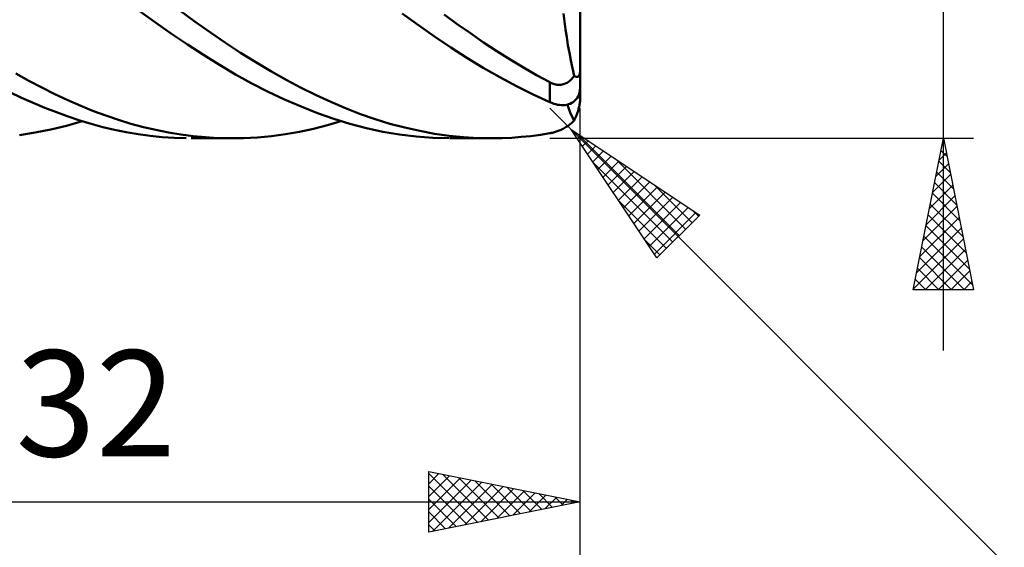
# Model space of a CAD drawing. Units: millimetres. Extents: x -88 to 95, y -66 to 66.
# Drawn here: x 25 to 58, y -22 to -4 of the extents above; entities that cross this region are included whole.
import ezdxf
from ezdxf.enums import TextEntityAlignment as Align

# ---------------------------------------------------------------- set-up
doc = ezdxf.new("R2010")
doc.units = ezdxf.units.MM
doc.header["$LTSCALE"] = 7.8
doc.layers.add('1', color=4, linetype='CONTINUOUS')
doc.layers.add('2', color=7, linetype='CONTINUOUS')
doc.styles.get("Standard").update_dxf_attribs({"font": 'Monospac821 BT'})

msp = doc.modelspace()

# ---------------------------------------------------------------- linework, layer by layer
at = {"layer": '1', "color": 4, "linetype": 'CONTINUOUS', "lineweight": 50}
for p, q in [((44, -5.757), (44, -2.619)), ((29.967, -4.176), (29.435, -3.792)), ((31.286, -4.154), (30.776, -3.782)), ((38.656, -4.266), (38.118, -3.881)), ((43.485, -4.145), (43.456, -3.884)), ((30.499, -4.547), (29.967, -4.176)), ((31.788, -4.51), (31.286, -4.154)), ((39.94, -4.227), (39.507, -3.911)), ((40.373, -4.534), (39.94, -4.227)), ((43.519, -4.405), (43.485, -4.145)), ((31.03, -4.905), (30.499, -4.547)), ((32.284, -4.852), (31.788, -4.51)), ((39.193, -4.639), (38.656, -4.266)), ((40.809, -4.832), (40.373, -4.534)), ((43.556, -4.665), (43.519, -4.405)), ((32.781, -5.178), (32.284, -4.852)), ((39.727, -4.998), (39.193, -4.639)), ((41.247, -5.119), (40.809, -4.832)), ((43.598, -4.924), (43.556, -4.665)), ((31.56, -5.249), (31.03, -4.905)), ((33.281, -5.49), (32.781, -5.178)), ((40.259, -5.343), (39.727, -4.998)), ((41.685, -5.394), (41.247, -5.119)), ((43.644, -5.181), (43.598, -4.924)), ((43.694, -5.436), (43.644, -5.181)), ((32.087, -5.578), (31.56, -5.249)), ((33.782, -5.786), (33.281, -5.49)), ((40.797, -5.672), (40.259, -5.343)), ((42.124, -5.658), (41.685, -5.394)), ((43.747, -5.688), (43.694, -5.436)), ((32.617, -5.89), (32.087, -5.578)), ((34.283, -6.066), (33.782, -5.786)), ((41.343, -5.985), (40.797, -5.672)), ((42.563, -5.91), (42.124, -5.658)), ((43.803, -5.936), (43.747, -5.688)), ((43.989, -5.873), (43.994, -5.849)), ((43.994, -5.849), (43.997, -5.821)), ((43.997, -5.821), (43.999, -5.79)), ((43.999, -5.79), (44, -5.757)), ((44, -6.312), (44, -5.757)), ((25.788, -6.103), (25.358, -5.865)), ((26.218, -6.328), (25.788, -6.103)), ((33.153, -6.186), (32.617, -5.89)), ((34.782, -6.329), (34.283, -6.066)), ((41.895, -6.28), (41.343, -5.985)), ((43, -6.15), (42.563, -5.91)), ((43.029, -6.165), (43, -6.15)), ((43, -6.808), (43, -6.15)), ((43.059, -6.179), (43.029, -6.165)), ((43.089, -6.191), (43.059, -6.179)), ((43.51, -6.195), (43.541, -6.181)), ((43.541, -6.181), (43.572, -6.164)), ((43.572, -6.164), (43.602, -6.145)), ((43.602, -6.145), (43.631, -6.124)), ((43.631, -6.124), (43.659, -6.102)), ((43.659, -6.102), (43.686, -6.078)), ((43.686, -6.078), (43.712, -6.052)), ((43.712, -6.052), (43.736, -6.025)), ((43.736, -6.025), (43.76, -5.997)), ((43.76, -5.997), (43.782, -5.967)), ((43.782, -5.967), (43.803, -5.936)), ((43.814, -5.943), (43.803, -5.935)), ((43.826, -5.95), (43.814, -5.943)), ((43.836, -5.957), (43.826, -5.95)), ((43.847, -5.962), (43.836, -5.957)), ((43.858, -5.966), (43.847, -5.962)), ((43.869, -5.97), (43.858, -5.966)), ((43.88, -5.972), (43.869, -5.97)), ((43.891, -5.974), (43.88, -5.972)), ((43.902, -5.974), (43.891, -5.974)), ((43.902, -5.974), (43.913, -5.973)), ((43.913, -5.973), (43.923, -5.97)), ((43.923, -5.97), (43.933, -5.965)), ((43.933, -5.965), (43.942, -5.959)), ((43.942, -5.959), (43.951, -5.952)), ((43.951, -5.952), (43.96, -5.942)), ((43.96, -5.942), (43.968, -5.929)), ((43.968, -5.929), (43.976, -5.913)), ((43.976, -5.913), (43.983, -5.894)), ((43.983, -5.894), (43.989, -5.873)), ((25.545, -6.659), (25.16, -6.475)), ((26.647, -6.54), (26.218, -6.328)), ((33.695, -6.462), (33.153, -6.186)), ((34.238, -6.719), (33.695, -6.462)), ((35.278, -6.575), (34.782, -6.329)), ((42.448, -6.555), (41.895, -6.28)), ((43.119, -6.202), (43.089, -6.191)), ((43.151, -6.212), (43.119, -6.202)), ((43.182, -6.22), (43.151, -6.212)), ((43.214, -6.226), (43.182, -6.22)), ((43.247, -6.231), (43.214, -6.226)), ((43.279, -6.234), (43.247, -6.231)), ((43.312, -6.235), (43.279, -6.234)), ((43.312, -6.235), (43.345, -6.234)), ((43.345, -6.234), (43.378, -6.23)), ((43.378, -6.23), (43.412, -6.225)), ((43.412, -6.225), (43.445, -6.217)), ((43.445, -6.217), (43.477, -6.207)), ((43.477, -6.207), (43.51, -6.195)), ((43.956, -6.562), (43.977, -6.497)), ((43.977, -6.497), (43.983, -6.472)), ((43.983, -6.472), (43.988, -6.446)), ((43.988, -6.446), (43.993, -6.419)), ((43.993, -6.419), (43.996, -6.392)), ((43.996, -6.392), (43.998, -6.365)), ((43.998, -6.365), (44, -6.339)), ((44, -6.339), (44, -6.312)), ((44, -6.703), (44, -6.312)), ((25.929, -6.831), (25.545, -6.659)), ((26.315, -6.992), (25.929, -6.831)), ((27.076, -6.74), (26.647, -6.54)), ((27.503, -6.927), (27.076, -6.74)), ((34.782, -6.954), (34.238, -6.719)), ((35.767, -6.801), (35.278, -6.575)), ((36.252, -7.009), (35.767, -6.801)), ((43, -6.808), (42.448, -6.555)), ((43.065, -6.834), (43, -6.808)), ((43.724, -6.833), (43.773, -6.802)), ((43.773, -6.802), (43.819, -6.765)), ((43.819, -6.765), (43.86, -6.723)), ((43.86, -6.723), (43.898, -6.674)), ((43.898, -6.674), (43.93, -6.621)), ((43.93, -6.621), (43.956, -6.562)), ((43.989, -6.848), (43.994, -6.811)), ((43.994, -6.811), (43.997, -6.773)), ((43.997, -6.773), (43.999, -6.737)), ((43.999, -6.737), (44, -6.703)), ((26.7, -7.142), (26.315, -6.992)), ((27.084, -7.281), (26.7, -7.142)), ((27.925, -7.099), (27.503, -6.927)), ((28.334, -7.252), (27.925, -7.099)), ((35.324, -7.167), (34.782, -6.954)), ((36.739, -7.198), (36.252, -7.009)), ((43.129, -6.857), (43.065, -6.834)), ((43.193, -6.875), (43.129, -6.857)), ((43.257, -6.89), (43.193, -6.875)), ((43.32, -6.9), (43.257, -6.89)), ((43.382, -6.905), (43.32, -6.9)), ((43.443, -6.906), (43.382, -6.905)), ((43.443, -6.906), (43.503, -6.901)), ((43.503, -6.901), (43.562, -6.892)), ((43.562, -6.892), (43.618, -6.878)), ((43.614, -6.991), (43.582, -6.888)), ((43.648, -7.087), (43.614, -6.991)), ((43.618, -6.878), (43.673, -6.858)), ((43.684, -7.177), (43.648, -7.087)), ((43.673, -6.858), (43.724, -6.833)), ((43.902, -7.181), (43.913, -7.151)), ((43.913, -7.151), (43.923, -7.121)), ((43.923, -7.121), (43.933, -7.09)), ((43.933, -7.09), (43.942, -7.058)), ((43.942, -7.058), (43.951, -7.027)), ((43.951, -7.027), (43.96, -6.993)), ((43.96, -6.993), (43.968, -6.958)), ((43.968, -6.958), (43.976, -6.921)), ((43.976, -6.921), (43.983, -6.884)), ((43.983, -6.884), (43.989, -6.848)), ((27.032, -7.583), (27.548, -7.434)), ((27.467, -7.409), (27.084, -7.281)), ((27.849, -7.525), (27.467, -7.409)), ((28.745, -7.392), (28.334, -7.252)), ((29.158, -7.517), (28.745, -7.392)), ((35.862, -7.357), (35.324, -7.167)), ((35.649, -7.567), (36.099, -7.434)), ((36.397, -7.524), (35.862, -7.357)), ((37.228, -7.367), (36.739, -7.198)), ((37.718, -7.517), (37.228, -7.367)), ((43.722, -7.261), (43.684, -7.177)), ((43.712, -7.498), (43.736, -7.476)), ((43.762, -7.337), (43.722, -7.261)), ((43.736, -7.476), (43.76, -7.453)), ((43.76, -7.453), (43.782, -7.43)), ((43.803, -7.407), (43.762, -7.337)), ((43.782, -7.43), (43.803, -7.407)), ((43.803, -7.407), (43.814, -7.384)), ((43.814, -7.384), (43.826, -7.361)), ((43.826, -7.361), (43.836, -7.338)), ((43.836, -7.338), (43.847, -7.315)), ((43.847, -7.315), (43.858, -7.291)), ((43.858, -7.291), (43.869, -7.265)), ((43.869, -7.265), (43.88, -7.238)), ((43.88, -7.238), (43.891, -7.21)), ((43.891, -7.21), (43.902, -7.181)), ((25.999, -7.813), (26.516, -7.71)), ((26.516, -7.71), (27.032, -7.583)), ((28.232, -7.629), (27.849, -7.525)), ((28.617, -7.72), (28.232, -7.629)), ((29.006, -7.8), (28.617, -7.72)), ((29.398, -7.866), (29.006, -7.8)), ((29.572, -7.628), (29.158, -7.517)), ((29.985, -7.725), (29.572, -7.628)), ((30.399, -7.807), (29.985, -7.725)), ((30.811, -7.875), (30.399, -7.807)), ((34.271, -7.862), (34.734, -7.781)), ((34.734, -7.781), (35.195, -7.682)), ((35.195, -7.682), (35.649, -7.567)), ((36.939, -7.667), (36.397, -7.524)), ((37.487, -7.785), (36.939, -7.667)), ((38.036, -7.877), (37.487, -7.785)), ((38.209, -7.647), (37.718, -7.517)), ((38.7, -7.757), (38.209, -7.647)), ((39.188, -7.847), (38.7, -7.757)), ((43.119, -7.809), (43.151, -7.8)), ((43.151, -7.8), (43.182, -7.791)), ((43.182, -7.791), (43.214, -7.78)), ((43.214, -7.78), (43.247, -7.769)), ((43.247, -7.769), (43.279, -7.757)), ((43.279, -7.757), (43.312, -7.744)), ((43.312, -7.744), (43.345, -7.73)), ((43.345, -7.73), (43.378, -7.715)), ((43.378, -7.715), (43.412, -7.699)), ((43.412, -7.699), (43.445, -7.682)), ((43.445, -7.682), (43.477, -7.664)), ((43.477, -7.664), (43.51, -7.645)), ((43.51, -7.645), (43.541, -7.626)), ((43.541, -7.626), (43.572, -7.606)), ((43.572, -7.606), (43.602, -7.585)), ((43.602, -7.585), (43.631, -7.564)), ((43.631, -7.564), (43.659, -7.542)), ((43.659, -7.542), (43.686, -7.52)), ((43.686, -7.52), (43.712, -7.498)), ((25.481, -7.894), (25.999, -7.813)), ((29.794, -7.919), (29.398, -7.866)), ((30.19, -7.959), (29.794, -7.919)), ((30.586, -7.986), (30.19, -7.959)), ((30.982, -7.999), (30.586, -7.986)), ((31.22, -7.928), (30.811, -7.875)), ((32.488, -8), (31.155, -8)), ((31.623, -7.966), (31.22, -7.928)), ((32.021, -7.99), (31.623, -7.966)), ((32.417, -8), (32.021, -7.99)), ((32.417, -8), (32.879, -7.993)), ((32.879, -7.993), (33.343, -7.968)), ((33.343, -7.968), (33.807, -7.924)), ((33.807, -7.924), (34.271, -7.862)), ((38.586, -7.944), (38.036, -7.877)), ((39.135, -7.985), (38.586, -7.944)), ((39.68, -8), (39.135, -7.985)), ((39.67, -7.916), (39.188, -7.847)), ((40.148, -7.964), (39.67, -7.916)), ((41.045, -8), (39.712, -8)), ((40.629, -7.992), (40.148, -7.964)), ((41.112, -8), (40.629, -7.992)), ((41.112, -8), (41.426, -7.994)), ((41.426, -7.994), (41.742, -7.979)), ((41.742, -7.979), (42.057, -7.956)), ((42.057, -7.956), (42.372, -7.924)), ((42.372, -7.924), (42.686, -7.883)), ((42.686, -7.883), (43, -7.835)), ((43, -7.835), (43.029, -7.829)), ((43.029, -7.829), (43.059, -7.823)), ((43.059, -7.823), (43.089, -7.816)), ((43.089, -7.816), (43.119, -7.809))]:
    msp.add_line(p, q, dxfattribs=at)
at = {"layer": '2', "color": 7, "linetype": 'CONTINUOUS', "lineweight": 25}
for p, q in [((56, -15), (56, 15)), ((43.707, -7.707), (43, -7)), ((44, -21), (44, -7)), ((44, -31), (44, -7)), ((43.707, -7.707), (61, -25)), ((43.707, -7.707), (47.95, -10.536)), ((46.536, -11.95), (43.707, -7.707)), ((43.738, -7.754), (43.754, -7.738)), ((43, -8), (57, -8)), ((43.894, -7.832), (47.274, -11.211)), ((43.908, -8.009), (44.009, -7.908)), ((44.078, -8.263), (44.263, -8.078)), ((55, -13), (56, -8)), ((55.99, -8.048), (56.015, -8.073)), ((56, -8), (57, -13)), ((44.248, -8.518), (44.518, -8.248)), ((44.417, -8.772), (44.772, -8.417)), ((55.92, -8.402), (56.121, -8.603)), ((55.96, -8.202), (56.027, -8.134)), ((44.587, -9.027), (45.027, -8.587)), ((44.757, -9.281), (45.281, -8.757)), ((45.167, -8.681), (47.486, -10.999)), ((55.849, -8.756), (56.227, -9.133)), ((55.854, -8.732), (56.098, -8.488)), ((44.431, -8.793), (47.062, -11.424)), ((44.926, -9.536), (45.536, -8.926)), ((45.096, -9.791), (45.791, -9.096)), ((55.748, -9.262), (56.168, -8.842)), ((45.266, -10.045), (46.045, -9.266)), ((55.641, -9.793), (56.239, -9.195)), ((55.778, -9.109), (56.333, -9.664)), ((45.435, -10.3), (46.3, -9.435)), ((45.605, -10.554), (46.554, -9.605)), ((46.44, -9.529), (47.698, -10.787)), ((55.535, -10.323), (56.31, -9.549)), ((55.707, -9.463), (56.439, -10.194)), ((45.279, -10.065), (46.85, -11.636)), ((45.775, -10.809), (46.809, -9.775)), ((45.945, -11.063), (47.063, -9.945)), ((55.429, -10.853), (56.38, -9.902)), ((55.637, -9.816), (56.545, -10.724)), ((46.114, -11.318), (47.318, -10.114)), ((46.284, -11.572), (47.572, -10.284)), ((47.713, -10.378), (47.91, -10.575)), ((55.323, -11.384), (56.451, -10.256)), ((55.566, -10.17), (56.651, -11.255)), ((46.454, -11.827), (47.827, -10.454)), ((47.95, -10.536), (46.536, -11.95)), ((55.217, -11.914), (56.522, -10.609)), ((55.495, -10.523), (56.757, -11.785)), ((55.111, -12.444), (56.593, -10.963)), ((55.425, -10.877), (56.863, -12.315)), ((46.128, -11.338), (46.637, -11.848)), ((55.005, -12.975), (56.663, -11.316)), ((55.354, -11.23), (56.969, -12.846)), ((55.283, -11.584), (56.699, -13)), ((55.404, -13), (56.734, -11.67)), ((55.212, -11.938), (56.275, -13)), ((55.828, -13), (56.805, -12.023)), ((55.142, -12.291), (55.851, -13)), ((55.071, -12.645), (55.426, -13)), ((56.252, -13), (56.875, -12.377)), ((55, -12.998), (55.002, -13)), ((57, -13), (55, -13)), ((56.677, -13), (56.946, -12.731)), ((39, -21), (39, -19)), ((39, -19), (44, -20)), ((39, -19.06), (40.617, -20.677)), ((39, -19.404), (39.337, -19.067)), ((39, -19.828), (39.69, -19.138)), ((39.456, -19.091), (40.971, -20.606)), ((39, -20.252), (40.044, -19.209)), ((39, -20.677), (40.397, -19.279)), ((39, -19.484), (40.263, -20.747)), ((39.126, -20.975), (40.751, -19.35)), ((39.657, -20.869), (41.104, -19.421)), ((39.986, -19.197), (41.324, -20.535)), ((40.187, -20.763), (41.458, -19.492)), ((40.517, -19.303), (41.678, -20.464)), ((41.047, -19.409), (42.031, -20.394)), ((41.577, -19.515), (42.385, -20.323)), ((40.717, -20.657), (41.811, -19.562)), ((41.248, -20.55), (42.165, -19.633)), ((41.778, -20.444), (42.519, -19.704)), ((42.107, -19.621), (42.738, -20.252)), ((42.308, -20.338), (42.872, -19.774)), ((42.638, -19.728), (43.092, -20.182)), ((43.168, -19.834), (43.445, -20.111)), ((12, -20), (44, -20)), ((39, -19.908), (39.91, -20.818)), ((44, -20), (39, -21)), ((42.839, -20.232), (43.226, -19.845)), ((43.369, -20.126), (43.579, -19.916)), ((43.698, -19.94), (43.799, -20.04)), ((43.899, -20.02), (43.933, -19.987)), ((39, -20.332), (39.556, -20.889)), ((39, -20.757), (39.203, -20.959))]:
    msp.add_line(p, q, dxfattribs=at)

# ---------------------------------------------------------------- texts
msp.add_text('32', height=3.5, dxfattribs=at).set_placement((28, -18.5), align=Align.CENTER)

doc.saveas('drawing.dxf')
